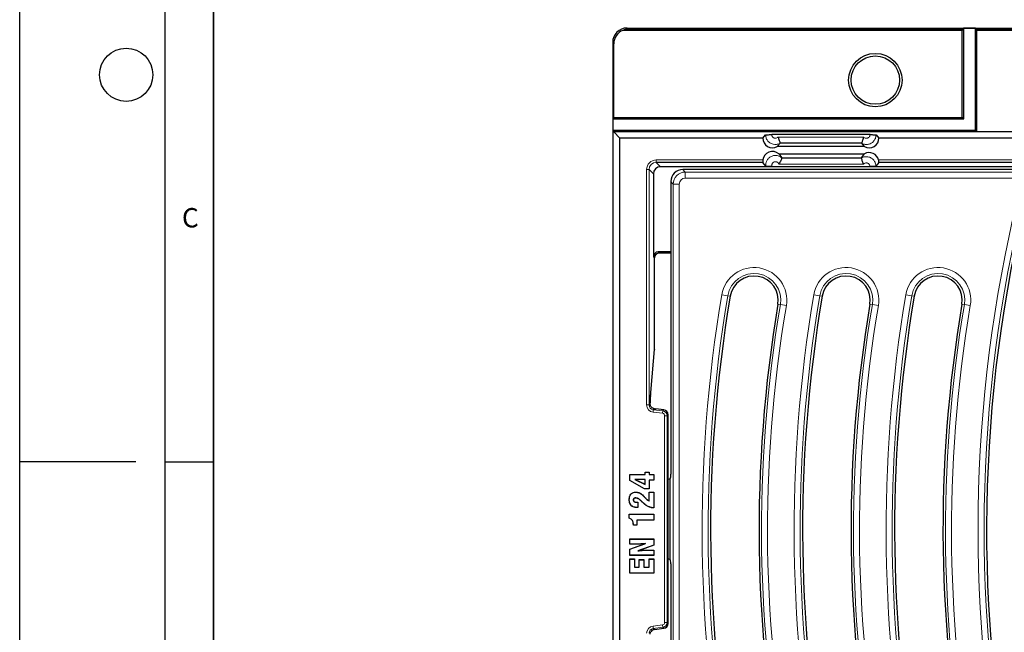
# Model space of a CAD drawing. Units: millimetres. Extents: x 0 to 420, y 0 to 297.
# Drawn here: x 0 to 102, y 131 to 194 of the extents above; entities that cross this region are included whole.
import ezdxf

# ---------------------------------------------------------------- set-up
doc = ezdxf.new("R2010")
doc.units = ezdxf.units.MM
doc.layers.add('LINIEN-DICK', color=7, linetype='Continuous', lineweight=35)
doc.layers.add('LINIEN-DÜNN', color=7, linetype='Continuous')
doc.layers.add('VORLAGE_TEXT', color=7, linetype='Continuous')
doc.styles.add('SLDTEXTSTYLE0', font='TXT', dxfattribs={"width": 0.605})

msp = doc.modelspace()

# ---------------------------------------------------------------- linework, layer by layer
at = {"color": 7, "linetype": 'Continuous', "lineweight": 25}
for p, q in [((62.7416, 193.3342), (182.3743, 193.3342)), ((97.5122, 193.308), (97.3843, 193.2228)), ((97.5122, 183.9336), (97.5122, 193.308)), ((98.6977, 193.308), (97.5122, 193.308)), ((98.6977, 182.748), (98.6977, 193.308)), ((98.6977, 193.308), (98.8256, 193.2228)), ((97.355, 193.0929), (62.2892, 193.0929)), ((97.355, 184.0908), (97.355, 193.0929)), ((112.2301, 193.0929), (98.855, 193.0929)), ((98.855, 182.5908), (98.855, 193.0929)), ((61.2425, 191.8349), (61.2425, 35.8217)), ((61.355, 184.0908), (61.355, 191.7039)), ((61.355, 184.0908), (61.265, 183.9336)), ((61.355, 184.0908), (97.355, 184.0908)), ((97.5122, 183.9336), (97.355, 184.0908)), ((61.265, 183.9336), (61.265, 182.748)), ((61.265, 183.9336), (97.5122, 183.9336)), ((61.265, 182.748), (61.355, 182.5908)), ((98.6977, 182.748), (61.265, 182.748)), ((61.9925, 181.9533), (61.355, 182.5908)), ((98.855, 182.5908), (61.355, 182.5908)), ((76.7425, 181.9533), (77.0408, 182.2949)), ((87.8194, 182.3131), (77.6655, 182.3131)), ((88.4442, 182.2949), (88.7425, 181.9533)), ((98.6977, 182.748), (98.855, 182.5908)), ((111.0548, 182.5908), (98.855, 182.5908)), ((61.9925, 45.7033), (61.9925, 181.9533)), ((76.7425, 181.9533), (61.9925, 181.9533)), ((78.5249, 181.4195), (78.2266, 181.0779)), ((87.2583, 181.0779), (78.2266, 181.0779)), ((78.525, 181.4198), (78.5249, 181.4195)), ((86.9599, 181.4198), (78.525, 181.4198)), ((86.96, 181.4195), (86.9599, 181.4198)), ((87.2583, 181.0779), (86.96, 181.4195)), ((164.9925, 181.9533), (88.7425, 181.9533)), ((78.4039, 180.3288), (87.2583, 180.3288)), ((78.4039, 180.3288), (78.7152, 179.914)), ((86.947, 179.9139), (87.2583, 180.3288)), ((76.7567, 179.4448), (65.7504, 179.4448)), ((111.7497, 178.9993), (66.196, 178.9993)), ((77.0615, 179.0386), (76.7567, 179.4448)), ((77.6999, 179.0173), (87.8065, 179.0173)), ((78.7152, 179.914), (78.7153, 179.9136)), ((78.7153, 179.9136), (86.9469, 179.9136)), ((86.9469, 179.9136), (86.947, 179.9139)), ((88.7361, 179.4448), (88.4313, 179.0386)), ((111.9391, 179.4448), (88.7361, 179.4448)), ((65.4464, 178.2498), (65.4464, 169.6921)), ((69.3536, 178.7033), (68.4876, 178.7033)), ((103.4807, 178.7033), (69.7747, 178.7033)), ((67.2423, 177.458), (67.2423, 147.6277)), ((67.2423, 170.1918), (65.9461, 170.1918)), ((67.2423, 170.0783), (66.0596, 170.0783)), ((65.5683, 161.0598), (65.5683, 169.67)), ((65.568, 161.0598), (65.5683, 161.0598)), ((65.2237, 156.074), (65.5458, 160.1036)), ((65.5471, 160.1435), (65.5458, 160.1036)), ((65.1593, 155.2491), (65.2237, 156.074)), ((65.1604, 155.2872), (65.1593, 155.2493)), ((66.5356, 153.8665), (65.7089, 153.968)), ((65.7089, 153.9677), (65.7089, 153.968)), ((66.5356, 153.8662), (66.5356, 153.8665)), ((66.9744, 153.3702), (66.9747, 153.3702)), ((66.9747, 131.7864), (66.9747, 153.3702)), ((67.2423, 147.6277), (67.2423, 147.2333)), ((63.0093, 147.1937), (64.5834, 147.1937)), ((63.0093, 146.5687), (63.0093, 147.1937)), ((63.018, 147.185), (63.0093, 147.1937)), ((63.018, 146.5738), (63.0093, 146.5687)), ((64.539, 145.7122), (63.0093, 146.5687)), ((63.018, 146.5738), (63.018, 147.185)), ((63.018, 147.185), (64.5921, 147.185)), ((64.5413, 145.7209), (63.018, 146.5738)), ((63.5349, 146.6854), (63.5726, 146.6767)), ((64.5921, 146.6854), (63.5349, 146.6854)), ((63.5349, 146.6854), (64.5921, 146.1684)), ((64.5834, 146.6767), (63.5726, 146.6767)), ((63.5726, 146.6767), (64.5834, 146.1824)), ((64.5834, 147.4406), (65.0155, 147.4406)), ((64.5834, 147.1937), (64.5834, 147.4406)), ((64.5921, 147.4319), (64.5834, 147.4406)), ((64.5921, 147.185), (64.5834, 147.1937)), ((64.5921, 146.6854), (64.5834, 146.6767)), ((64.5834, 146.1824), (64.5834, 146.6767)), ((64.5921, 147.185), (64.5921, 147.4319)), ((64.5921, 147.4319), (65.0068, 147.4319)), ((64.5921, 146.1684), (64.5921, 146.6854)), ((65.0068, 147.4319), (65.0155, 147.4406)), ((65.0068, 147.4319), (65.0068, 147.185)), ((65.0068, 147.185), (65.0155, 147.1937)), ((65.0068, 147.185), (65.5006, 147.185)), ((65.0068, 146.616), (65.0155, 146.6073)), ((65.5006, 146.616), (65.0068, 146.616)), ((65.0068, 146.616), (65.0068, 145.7209)), ((65.0155, 147.4406), (65.0155, 147.1937)), ((65.0155, 147.1937), (65.5093, 147.1937)), ((65.0155, 146.6073), (65.0155, 145.7122)), ((65.5093, 146.6073), (65.0155, 146.6073)), ((65.5006, 147.185), (65.5093, 147.1937)), ((65.5006, 147.185), (65.5006, 146.616)), ((65.5006, 146.616), (65.5093, 146.6073)), ((65.5093, 147.1937), (65.5093, 146.6073)), ((67.1584, 146.7536), (66.9747, 146.6678)), ((67.2113, 146.8132), (67.1584, 146.7536)), ((67.1584, 146.7536), (67.1584, 138.403)), ((64.5413, 145.7209), (64.539, 145.7122)), ((65.0155, 145.7122), (64.539, 145.7122)), ((65.0068, 145.7209), (64.5413, 145.7209)), ((64.5921, 146.1684), (64.5834, 146.1824)), ((65.0068, 145.7209), (65.0155, 145.7122)), ((62.9563, 144.5992), (62.9476, 144.5992)), ((63.3709, 144.5679), (63.3797, 144.5678)), ((63.6243, 144.7641), (63.6242, 144.7554)), ((63.6593, 145.364), (63.6594, 145.3727)), ((64.2267, 144.4232), (64.2207, 144.4169)), ((64.2376, 144.4014), (64.2207, 144.4169)), ((64.2437, 144.4077), (64.2267, 144.4232)), ((64.2437, 144.4077), (64.2376, 144.4014)), ((65.0155, 145.3655), (65.5093, 145.3655)), ((65.0155, 144.4535), (65.0155, 145.3655)), ((65.0242, 145.3567), (65.0155, 145.3655)), ((65.0242, 144.4397), (65.0155, 144.4535)), ((65.0242, 144.4397), (65.0242, 145.3567)), ((65.0242, 145.3567), (65.5006, 145.3567)), ((65.5006, 145.3567), (65.5093, 145.3655)), ((65.5006, 145.3567), (65.5006, 143.7456)), ((65.5093, 145.3655), (65.5093, 143.7369)), ((63.7767, 143.7765), (63.7766, 143.7678)), ((63.8426, 143.7678), (63.7766, 143.7678)), ((63.8339, 143.7765), (63.7767, 143.7765)), ((63.7992, 144.3233), (63.8426, 144.3233)), ((63.7992, 144.3146), (63.8339, 144.3146)), ((63.8339, 144.3146), (63.8426, 144.3233)), ((63.8339, 144.3146), (63.8339, 143.7765)), ((63.8339, 143.7765), (63.8426, 143.7678)), ((63.8426, 144.3233), (63.8426, 143.7678)), ((65.4689, 143.7456), (65.4688, 143.7369)), ((65.5093, 143.7369), (65.4688, 143.7369)), ((65.5006, 143.7456), (65.4689, 143.7456)), ((65.5006, 143.7456), (65.5093, 143.7369)), ((62.9476, 143.0887), (65.5093, 143.0887)), ((62.9476, 142.6634), (62.9476, 143.0887)), ((62.9563, 143.08), (62.9476, 143.0887)), ((62.9563, 143.08), (65.5006, 143.08)), ((62.9563, 142.67), (62.9563, 143.08)), ((63.7413, 142.4802), (63.7501, 142.4715)), ((65.5006, 142.4802), (63.7413, 142.4802)), ((63.7413, 142.4802), (63.7413, 141.9555)), ((63.7501, 142.4715), (63.7501, 141.9468)), ((65.5093, 142.4715), (63.7501, 142.4715)), ((65.5006, 143.08), (65.5093, 143.0887)), ((65.5006, 143.08), (65.5006, 142.4802)), ((65.5006, 142.4802), (65.5093, 142.4715)), ((65.5093, 143.0887), (65.5093, 142.4715)), ((63.3797, 141.9468), (63.3797, 141.9757)), ((63.3884, 141.9555), (63.3797, 141.9468)), ((63.7501, 141.9468), (63.3797, 141.9468)), ((63.3884, 141.9555), (63.3884, 141.9757)), ((63.7413, 141.9555), (63.3884, 141.9555)), ((63.7413, 141.9555), (63.7501, 141.9468)), ((63.0093, 140.527), (65.5093, 140.527)), ((63.0093, 139.9715), (63.0093, 140.527)), ((63.018, 140.5183), (63.0093, 140.527)), ((63.018, 140.5183), (65.5006, 140.5183)), ((63.018, 139.9802), (63.018, 140.5183)), ((65.5006, 140.5183), (65.5093, 140.527)), ((65.5006, 140.5183), (65.5006, 139.8754)), ((65.5093, 140.527), (65.5093, 139.8692)), ((63.0093, 139.48), (64.5516, 140.0322)), ((63.018, 139.9802), (63.0093, 139.9715)), ((63.4023, 139.9715), (63.0093, 139.9715)), ((63.0093, 138.8295), (63.0093, 139.48)), ((63.018, 139.4739), (63.0093, 139.48)), ((63.018, 139.4739), (64.6159, 140.046)), ((63.4023, 139.9802), (63.018, 139.9802)), ((63.018, 138.8382), (63.018, 139.4739)), ((65.5006, 139.8754), (63.8458, 139.298)), ((65.5093, 139.8692), (63.9198, 139.3146)), ((64.6159, 140.046), (64.5516, 140.0322)), ((65.0873, 139.385), (65.5093, 139.385)), ((65.0874, 139.3763), (65.5006, 139.3763)), ((65.5006, 139.8754), (65.5093, 139.8692)), ((65.5006, 139.3763), (65.5093, 139.385)), ((65.5006, 139.3763), (65.5006, 138.8382)), ((65.5093, 139.385), (65.5093, 138.8295)), ((63.018, 138.8382), (63.0093, 138.8295)), ((65.5093, 138.8295), (63.0093, 138.8295)), ((63.0093, 138.4591), (63.5031, 138.4591)), ((63.0093, 136.9776), (63.0093, 138.4591)), ((63.018, 138.4504), (63.0093, 138.4591)), ((65.5006, 138.8382), (63.018, 138.8382)), ((63.018, 136.9864), (63.018, 138.4504)), ((63.018, 138.4504), (63.4944, 138.4504)), ((63.4944, 138.4504), (63.5031, 138.4591)), ((63.4944, 138.4504), (63.4944, 137.6171)), ((63.5031, 138.4591), (63.5031, 137.6258)), ((63.8458, 139.298), (63.9198, 139.3146)), ((63.9661, 138.395), (64.4599, 138.395)), ((63.9661, 137.6258), (63.9661, 138.395)), ((63.9748, 138.3862), (63.9661, 138.395)), ((63.9748, 137.6171), (63.9748, 138.3862)), ((63.9748, 138.3862), (64.4512, 138.3862)), ((64.4512, 138.3862), (64.4599, 138.395)), ((64.4512, 138.3862), (64.4512, 137.6171)), ((64.4599, 138.395), (64.4599, 137.6258)), ((65.0155, 138.4591), (65.5093, 138.4591)), ((65.0155, 137.6258), (65.0155, 138.4591)), ((65.0242, 138.4504), (65.0155, 138.4591)), ((65.0242, 137.6171), (65.0242, 138.4504)), ((65.0242, 138.4504), (65.5006, 138.4504)), ((65.5006, 138.8382), (65.5093, 138.8295)), ((65.5006, 138.4504), (65.5093, 138.4591)), ((65.5006, 138.4504), (65.5006, 136.9864)), ((65.5093, 138.4591), (65.5093, 136.9776)), ((67.1584, 138.403), (66.9747, 138.4888)), ((67.2113, 138.3433), (67.1584, 138.403)), ((63.4944, 137.6171), (63.5031, 137.6258)), ((63.4944, 137.6171), (63.9748, 137.6171)), ((63.5031, 137.6258), (63.9661, 137.6258)), ((63.9748, 137.6171), (63.9661, 137.6258)), ((64.4512, 137.6171), (64.4599, 137.6258)), ((64.4512, 137.6171), (65.0242, 137.6171)), ((64.4599, 137.6258), (65.0155, 137.6258)), ((65.0242, 137.6171), (65.0155, 137.6258)), ((63.018, 136.9864), (63.0093, 136.9776)), ((65.5093, 136.9776), (63.0093, 136.9776)), ((65.5006, 136.9864), (63.018, 136.9864)), ((65.5006, 136.9864), (65.5093, 136.9776)), ((67.2423, 135.2789), (67.2423, 116.8283)), ((65.5573, 131.17), (66.5356, 131.2901)), ((66.5356, 131.2904), (66.5356, 131.2901)), ((66.9744, 131.7864), (66.9747, 131.7864)), ((65.5572, 131.1703), (65.5573, 131.17))]:
    msp.add_line(p, q, dxfattribs=at)
at = {"color": 8, "linetype": 'Continuous', "lineweight": 18}
for p, q in [((62.7416, 193.3342), (62.8373, 193.2228)), ((62.8373, 193.2228), (97.3843, 193.2228)), ((98.8256, 193.2228), (114.7988, 193.2228)), ((61.355, 191.7039), (61.2425, 191.8349)), ((78.3203, 182.0632), (87.1646, 182.0632)), ((65.7504, 179.6947), (76.7492, 179.6947)), ((65.7504, 179.6947), (65.7504, 179.4448)), ((65.7504, 179.4448), (66.196, 178.9993)), ((87.1517, 179.2672), (78.4071, 179.2672)), ((88.713, 179.6947), (111.8792, 179.6947)), ((64.751, 154.3783), (64.751, 178.6953)), ((65.0009, 178.6953), (64.751, 178.6953)), ((65.0009, 178.6953), (65.0009, 154.3783)), ((65.4464, 178.2498), (65.0009, 178.6953)), ((68.4876, 178.7033), (68.7439, 178.447)), ((68.7439, 178.447), (104.0631, 178.447)), ((68.7439, 178.447), (68.7439, 177.8244)), ((67.4986, 177.2017), (67.2423, 177.458)), ((67.4986, 116.8283), (67.4986, 177.2017)), ((67.4986, 177.2017), (68.1213, 177.2017)), ((68.1213, 177.2017), (68.1213, 117.0822)), ((103.5805, 177.8244), (68.7439, 177.8244)), ((65.9461, 170.1918), (66.0596, 170.0783)), ((65.5599, 169.5786), (65.4464, 169.6921)), ((65.568, 161.0598), (65.568, 169.6683)), ((72.5167, 165.7658), (73.1306, 165.6622)), ((82.0167, 165.7658), (82.6306, 165.6622)), ((91.5167, 165.7658), (92.1306, 165.6622)), ((73.3833, 165.6195), (73.1306, 165.6622)), ((78.3136, 164.787), (78.5663, 164.7444)), ((79.1802, 164.6407), (78.5663, 164.7444)), ((82.8833, 165.6195), (82.6306, 165.6622)), ((87.8136, 164.787), (88.0663, 164.7444)), ((88.6802, 164.6407), (88.0663, 164.7444)), ((92.3833, 165.6195), (92.1306, 165.6622)), ((97.3136, 164.787), (97.5663, 164.7444)), ((98.1802, 164.6407), (97.5663, 164.7444)), ((65.225, 156.1139), (65.5471, 160.1435)), ((65.225, 156.1139), (65.2237, 156.0742)), ((65.0009, 154.3783), (64.751, 154.3783)), ((65.0009, 154.3783), (65.1296, 154.4922)), ((65.4397, 153.8823), (65.4092, 153.6343)), ((66.3876, 153.5142), (65.4092, 153.6343)), ((65.5572, 153.9863), (65.4397, 153.8823)), ((65.4397, 153.8823), (66.418, 153.7622)), ((66.5356, 153.8662), (65.7089, 153.9677)), ((66.418, 153.7622), (66.3876, 153.5142)), ((66.418, 153.7622), (66.5356, 153.8662)), ((66.607, 131.8904), (66.607, 153.2662)), ((66.8568, 153.2662), (66.607, 153.2662)), ((66.9744, 153.3702), (66.8568, 153.2662)), ((66.8568, 153.2662), (66.8568, 131.8904)), ((66.9744, 131.7864), (66.9744, 153.3702)), ((64.3886, 144.9962), (64.3948, 145.0023)), ((64.5022, 144.8735), (64.5086, 144.8794)), ((63.7992, 144.3146), (63.7992, 144.3233)), ((64.9046, 143.8903), (64.9007, 143.8825)), ((63.3884, 141.9757), (63.3797, 141.9757)), ((63.4023, 139.9802), (63.4023, 139.9715)), ((65.0874, 139.3763), (65.0873, 139.385)), ((65.4092, 131.5222), (66.3876, 131.6424)), ((65.4397, 131.2743), (65.4092, 131.5222)), ((66.418, 131.3944), (65.4397, 131.2743)), ((65.4397, 131.2743), (65.5572, 131.1703)), ((65.5572, 131.1703), (66.5356, 131.2904)), ((66.418, 131.3944), (66.3876, 131.6424)), ((66.5356, 131.2904), (66.418, 131.3944)), ((66.8568, 131.8904), (66.607, 131.8904)), ((66.8568, 131.8904), (66.9744, 131.7864))]:
    msp.add_line(p, q, dxfattribs=at)
at = {"color": 7, "linetype": 'Continuous', "lineweight": 25, "flags": 128}
for points in [[(64.3071, 144.3414), (64.3047, 144.3392), (64.3028, 144.3373), (64.3008, 144.3354)], [(62.9563, 142.67), (62.9519, 142.6667), (62.9476, 142.6634)]]:
    msp.add_lwpolyline(points, dxfattribs=at)
at = {"color": 7, "linetype": 'Continuous', "lineweight": 25}
for radius in [2.7622, 2.5]:
    msp.add_circle((88.3675, 187.9533), radius, dxfattribs=at)
for centre, radius, start, end in [((77.7425, 181.9529), 1, 179.977445, 298.955024), ((87.7425, 181.9529), 1, 241.044976, 0.022555), ((77.7425, 179.5788), 1, 48.590378, 173.345105), ((87.7425, 179.4538), 1, 13.939006, 118.955024), ((245.0075, 141.4533), 145.15, 165.257306, 191.16621), ((75.8484, 165.2033), 2.5, 350.416115, 170.416115), ((85.3484, 165.2033), 2.5, 350.416115, 170.416115), ((94.8484, 165.2033), 2.5, 350.416115, 170.416115), ((216.5075, 141.4533), 145.15, 170.416115, 191.16621), ((216.5075, 141.4533), 140.15, 170.416115, 191.16621), ((226.0075, 141.4533), 145.15, 170.416115, 191.16621), ((226.0075, 141.4533), 140.15, 170.416115, 191.16621), ((235.5075, 141.4533), 145.15, 170.416115, 191.16621), ((235.5075, 141.4533), 140.15, 170.416115, 191.16621), ((66.4747, 153.3702), 0.5, 0, 83), ((62.9587, 147.2339), 4.2836, 359.572793, 359.992901), ((63.3861, 137.958), 3.8554, 359.970803, 2.443632), ((66.4747, 131.7864), 0.5, 277, 0)]:
    msp.add_arc(centre, radius, start, end, dxfattribs=at)
at = {"color": 8, "linetype": 'Continuous', "lineweight": 18}
for centre, radius, start, end in [((245.0075, 141.4533), 145.4063, 165.388046, 191.16621), ((245.0075, 141.4533), 146.0289, 165.577651, 191.16621), ((75.8484, 165.2033), 3.3789, 350.416115, 170.416115), ((75.8484, 165.2033), 2.7563, 350.416115, 170.416115), ((85.3484, 165.2033), 3.3789, 350.416115, 170.416115), ((85.3484, 165.2033), 2.7563, 350.416115, 170.416115), ((94.8484, 165.2033), 3.3789, 350.416115, 170.416115), ((94.8484, 165.2033), 2.7563, 350.416115, 170.416115), ((216.5075, 141.4533), 146.0289, 170.416115, 191.16621), ((226.0075, 141.4533), 146.0289, 170.416115, 191.16621), ((235.5075, 141.4533), 146.0289, 170.416115, 191.16621), ((216.5075, 141.4533), 145.4063, 170.416115, 191.16621), ((216.5075, 141.4533), 139.8937, 170.416115, 191.16621), ((226.0075, 141.4533), 145.4063, 170.416115, 191.16621), ((226.0075, 141.4533), 139.8937, 170.416115, 191.16621), ((235.5075, 141.4533), 145.4063, 170.416115, 191.16621), ((235.5075, 141.4533), 139.8937, 170.416115, 191.16621), ((216.5075, 141.4533), 139.2711, 170.416115, 191.16621), ((226.0075, 141.4533), 139.2711, 170.416115, 191.16621), ((235.5075, 141.4533), 139.2711, 170.416115, 191.16621), ((66.3568, 153.2659), 0.5, 0.030889, 82.969111), ((66.474, 153.3696), 0.5004, 0.070277, 82.929723), ((66.3568, 131.8906), 0.5, 277.030889, 359.969111), ((66.474, 131.787), 0.5004, 277.070277, 359.929723)]:
    msp.add_arc(centre, radius, start, end, dxfattribs=at)
at = {"color": 7, "linetype": 'Continuous', "lineweight": 25}
for centre, major_axis, ratio, start_param, end_param in [((62.7431, 191.8333), (0.9785, -1.139), 0.99894195, 2.43236959, 4.0021194), ((62.8373, 191.7238), (0.6309, 1.3737), 0.95502157, 0.44823992, 0.83420523), ((97.3871, 191.7238), (0, 1.5), 0.05240778, 0.03490659, 0.4208719), ((98.8228, 191.7238), (0, 1.5), 0.05240778, 5.86231341, 6.24827872), ((62.8556, 191.7024), (0.9785, -1.139), 0.99894195, 2.8183349, 4.0021194), ((66.1969, 178.2488), (-0.531, 0.531), 0.99878277, 5.49839613, 7.06797448), ((68.4971, 177.4485), (0.8906, -0.8906), 0.99243251, 2.35999259, 3.92319272), ((65.9467, 169.6915), (-0.354, 0.354), 0.99878277, 5.49839613, 7.06797448), ((66.0602, 169.578), (-0.354, 0.354), 0.99878277, 5.49839613, 7.06797448), ((65.5331, 161.0598), (0, 1), 0.03492077, 3.55349367, 4.71238898), ((66.2819, 153.9677), (16.2988, -1.9988), 0.00425066, 4.66843225, 4.67774175), ((67.2095, 147.2256), (0.0012, 0.414), 0.07918272, 3.23114329, 4.65539316), ((67.2095, 137.9309), (-0.0012, 0.414), 0.07918272, 5.19284962, 6.19363467), ((65.6194, 130.6732), (0.3757, -0.3324), 0.99675256, 2.41781984, 3.21760217)]:
    msp.add_ellipse(centre, major_axis=major_axis, ratio=ratio, start_param=start_param, end_param=end_param, dxfattribs=at)
at = {"color": 8, "linetype": 'Continuous', "lineweight": 18}
for centre, major_axis, ratio, start_param, end_param in [((65.7516, 178.6941), (-0.708, 0.708), 0.99878277, 5.49839613, 7.06797448), ((65.7516, 178.6941), (0.5314, -0.5314), 0.99797341, 2.35680348, 3.92638183), ((68.7487, 177.197), (0.8839, -0.8839), 0.99997115, 2.35999259, 3.92319272), ((68.7487, 177.197), (0.4453, -0.4453), 0.99243251, 2.35999259, 3.92319272), ((65.5015, 154.3791), (0.5623, 0.4975), 0.99891478, 2.41781984, 3.86536547), ((65.5015, 154.3791), (0.3753, 0.332), 0.9978325, 2.41781984, 3.86536547), ((66.3568, 153.2659), (0.1874, 0.1658), 0.99891478, 5.55941249, 7.00695812), ((65.5015, 130.7775), (-0.5623, 0.4975), 0.99891478, 5.55941249, 7.00695812), ((65.5015, 130.7775), (0.3753, -0.332), 0.9978325, 2.41781984, 3.86536547), ((66.3568, 131.8906), (0.1874, -0.1658), 0.99891478, 5.55941249, 7.00695812)]:
    msp.add_ellipse(centre, major_axis=major_axis, ratio=ratio, start_param=start_param, end_param=end_param, dxfattribs=at)
at = {"color": 7, "linetype": 'Continuous', "lineweight": 25}
for points, knots in [([(77.0408, 182.2949), (77.0495, 182.297), (77.067, 182.3012), (77.1796, 182.3067), (77.3419, 182.3108), (77.5143, 182.3128), (77.6249, 182.313), (77.6655, 182.3131)], [0, 0, 0, 0, 0.21832874, 0.43665747, 0.65498621, 0.87331497, 1, 1, 1, 1]), ([(78.3203, 182.0632), (78.3207, 182.0623), (78.3449, 182.0081), (78.3926, 181.886), (78.4499, 181.7074), (78.493, 181.553), (78.52, 181.4456), (78.5234, 181.4284), (78.525, 181.4198)], [0, 0, 0, 0, 0.00287781, 0.17718308, 0.38817351, 0.59350419, 0.79671534, 1, 1, 1, 1]), ([(87.1646, 182.0632), (87.1642, 182.0623), (87.14, 182.0081), (87.0924, 181.886), (87.035, 181.7074), (86.992, 181.553), (86.9649, 181.4456), (86.9616, 181.4284), (86.9599, 181.4198)], [0, 0, 0, 0, 0.00287781, 0.17718308, 0.38817351, 0.59350419, 0.79671534, 1, 1, 1, 1]), ([(87.8194, 182.3131), (87.8896, 182.3129), (88.0302, 182.3125), (88.2175, 182.3093), (88.3589, 182.3045), (88.4314, 182.2994), (88.4407, 182.2961), (88.4442, 182.2949)], [0, 0, 0, 0, 0.218328841, 0.436657685, 0.654986462, 0.87331521, 1, 1, 1, 1]), ([(76.7492, 179.6947), (76.7468, 179.6675), (76.7419, 179.6131), (76.7438, 179.5395), (76.7493, 179.4826), (76.7545, 179.4512), (76.7561, 179.4466), (76.7567, 179.4448)], [0, 0, 0, 0, 0.21289015, 0.42574115, 0.64031239, 0.85951017, 1, 1, 1, 1]), ([(77.6999, 179.0173), (77.6264, 179.0176), (77.4793, 179.018), (77.2851, 179.0219), (77.1425, 179.0276), (77.0732, 179.0335), (77.0646, 179.0373), (77.0615, 179.0386)], [0, 0, 0, 0, 0.22540921, 0.45120879, 0.6693439, 0.88462122, 1, 1, 1, 1]), ([(78.7153, 179.9136), (78.713, 179.905), (78.7083, 179.8879), (78.6709, 179.7856), (78.6114, 179.6392), (78.5261, 179.4574), (78.4511, 179.3293), (78.4076, 179.2679), (78.4071, 179.2672)], [0, 0, 0, 0, 0.191203431, 0.382268419, 0.577199539, 0.782819949, 0.997525768, 1, 1, 1, 1]), ([(87.1517, 179.2672), (87.1513, 179.2681), (87.127, 179.3222), (87.0794, 179.4444), (87.022, 179.6234), (86.979, 179.7784), (86.952, 179.8867), (86.9486, 179.9046), (86.9469, 179.9136)], [0, 0, 0, 0, 0.00287768, 0.17718221, 0.3881718, 0.59350278, 0.79671464, 1, 1, 1, 1]), ([(88.4313, 179.0386), (88.4225, 179.0361), (88.4051, 179.0312), (88.2924, 179.0248), (88.1302, 179.02), (87.9578, 179.0176), (87.8471, 179.0174), (87.8065, 179.0173)], [0, 0, 0, 0, 0.218328738, 0.436657476, 0.654986218, 0.873314974, 1, 1, 1, 1]), ([(88.7361, 179.4448), (88.7369, 179.4486), (88.7384, 179.4561), (88.7395, 179.5016), (88.736, 179.5664), (88.7268, 179.635), (88.7168, 179.6782), (88.713, 179.6947)], [0, 0, 0, 0, 0.218297236, 0.436619419, 0.654008485, 0.868146192, 1, 1, 1, 1]), ([(69.7747, 178.7033), (69.7122, 178.7034), (69.5718, 178.7037), (69.4315, 178.7034), (69.3536, 178.7033)], [0, 0, 0, 0, 0.44529974, 1, 1, 1, 1]), ([(65.1296, 154.4922), (65.1342, 154.6764), (65.1425, 155.0074), (65.1549, 155.2012), (65.1604, 155.2872)], [0, 0, 0, 0, 0.55640956, 1, 1, 1, 1]), ([(65.2198, 154.1834), (65.1999, 154.2163), (65.1464, 154.305), (65.1294, 154.406), (65.1296, 154.4729), (65.1296, 154.4922)], [0, 0, 0, 0, 0.294765964, 0.796371849, 1, 1, 1, 1]), ([(65.5572, 153.9863), (65.5238, 153.9925), (65.439, 154.0082), (65.3152, 154.0733), (65.2508, 154.1476), (65.2198, 154.1834)], [0, 0, 0, 0, 0.25233576, 0.63985104, 1, 1, 1, 1]), ([(62.9476, 144.5992), (62.9569, 144.7255), (62.9715, 144.9243), (63.1122, 145.16), (63.2795, 145.2967), (63.4719, 145.3636), (63.6001, 145.3698), (63.6594, 145.3727)], [0, 0, 0, 0, 0.31507144, 0.4955778, 0.6765739, 0.85036287, 1, 1, 1, 1]), ([(63.7766, 143.7678), (63.6365, 143.7781), (63.4214, 143.7939), (63.1743, 143.9518), (63.0275, 144.1433), (62.9567, 144.3706), (62.9504, 144.5295), (62.9476, 144.5992)], [0, 0, 0, 0, 0.30988084, 0.47611504, 0.64265127, 0.84331191, 1, 1, 1, 1]), ([(62.9563, 144.5992), (62.9654, 144.7241), (62.9798, 144.9204), (63.1183, 145.1533), (63.283, 145.2884), (63.4733, 145.3549), (63.6003, 145.3611), (63.6593, 145.364)], [0, 0, 0, 0, 0.31509028, 0.49520578, 0.67582077, 0.84917801, 1, 1, 1, 1]), ([(63.7767, 143.7765), (63.638, 143.7866), (63.4252, 143.8021), (63.1808, 143.9579), (63.0357, 144.1469), (62.9654, 144.372), (62.9591, 144.5297), (62.9563, 144.5992)], [0, 0, 0, 0, 0.30994793, 0.47570108, 0.64176259, 0.84208014, 1, 1, 1, 1]), ([(63.6243, 144.7641), (63.5838, 144.762), (63.5209, 144.7587), (63.4425, 144.7222), (63.3965, 144.6755), (63.3735, 144.6204), (63.3718, 144.5844), (63.3709, 144.5679)], [0, 0, 0, 0, 0.33292802, 0.5171215, 0.70310112, 0.86350156, 1, 1, 1, 1]), ([(63.3709, 144.5679), (63.3733, 144.5371), (63.3774, 144.4841), (63.4159, 144.4181), (63.4763, 144.3671), (63.6058, 144.3202), (63.7196, 144.3169), (63.7992, 144.3146)], [0, 0, 0, 0, 0.16271112, 0.27965717, 0.39654115, 0.57782898, 1, 1, 1, 1]), ([(63.6242, 144.7554), (63.5854, 144.7534), (63.525, 144.7503), (63.4493, 144.7162), (63.4046, 144.6717), (63.3822, 144.6187), (63.3805, 144.584), (63.3797, 144.5678)], [0, 0, 0, 0, 0.33153976, 0.51611909, 0.70267341, 0.8607356, 1, 1, 1, 1]), ([(63.3797, 144.5678), (63.3821, 144.5369), (63.3862, 144.4848), (63.425, 144.4212), (63.4848, 144.3726), (63.6113, 144.3288), (63.7224, 144.3256), (63.7992, 144.3233)], [0, 0, 0, 0, 0.166946041, 0.281463339, 0.395851796, 0.581997216, 1, 1, 1, 1]), ([(64.2207, 144.4169), (64.1392, 144.4922), (64.0143, 144.6076), (63.8097, 144.7279), (63.6874, 144.746), (63.6242, 144.7554)], [0, 0, 0, 0, 0.47525052, 0.72867961, 1, 1, 1, 1]), ([(64.2267, 144.4232), (64.1535, 144.4911), (64.0063, 144.6276), (63.7934, 144.7504), (63.6581, 144.7614), (63.6243, 144.7641)], [0, 0, 0, 0, 0.42582523, 0.85665044, 1, 1, 1, 1]), ([(63.6593, 145.364), (63.7611, 145.3527), (63.965, 145.3302), (64.2069, 145.1744), (64.3339, 145.0499), (64.3886, 144.9962)], [0, 0, 0, 0, 0.36219193, 0.72524737, 1, 1, 1, 1]), ([(63.6594, 145.3727), (63.7611, 145.3616), (63.966, 145.3392), (64.2105, 145.183), (64.3392, 145.0569), (64.3948, 145.0023)], [0, 0, 0, 0, 0.35912142, 0.72289404, 1, 1, 1, 1]), ([(64.3008, 144.3354), (64.2954, 144.341), (64.2846, 144.3523), (64.2633, 144.3741), (64.2478, 144.3906), (64.2376, 144.4014)], [0, 0, 0, 0, 0.25616292, 0.51232273, 1, 1, 1, 1]), ([(64.3071, 144.3414), (64.3017, 144.3471), (64.2909, 144.3584), (64.2695, 144.3802), (64.2539, 144.3968), (64.2437, 144.4077)], [0, 0, 0, 0, 0.25538183, 0.51076054, 1, 1, 1, 1]), ([(64.3886, 144.9962), (64.3982, 144.9861), (64.4176, 144.966), (64.4556, 144.9252), (64.4836, 144.8942), (64.5022, 144.8735)], [0, 0, 0, 0, 0.25064376, 0.5012868, 1, 1, 1, 1]), ([(64.3948, 145.0023), (64.4045, 144.9922), (64.4238, 144.9721), (64.4619, 144.9312), (64.49, 144.9001), (64.5086, 144.8794)], [0, 0, 0, 0, 0.250168, 0.5003353, 1, 1, 1, 1]), ([(64.5022, 144.8735), (64.5706, 144.8005), (64.6823, 144.6816), (64.8547, 144.531), (64.9673, 144.4704), (65.0242, 144.4397)], [0, 0, 0, 0, 0.43978783, 0.71690686, 1, 1, 1, 1]), ([(64.5086, 144.8794), (64.5837, 144.7996), (64.6968, 144.6793), (64.8666, 144.5347), (64.9656, 144.4808), (65.0155, 144.4535)], [0, 0, 0, 0, 0.49343827, 0.74441979, 1, 1, 1, 1]), ([(64.9007, 143.8825), (64.8127, 143.9311), (64.6586, 144.0162), (64.4625, 144.1756), (64.3548, 144.2819), (64.3008, 144.3354)], [0, 0, 0, 0, 0.39872587, 0.69802701, 1, 1, 1, 1]), ([(64.9046, 143.8903), (64.8166, 143.939), (64.6629, 144.0239), (64.4677, 144.1827), (64.3608, 144.2884), (64.3071, 144.3414)], [0, 0, 0, 0, 0.40031424, 0.69883496, 1, 1, 1, 1]), ([(65.4688, 143.7369), (65.4187, 143.7387), (65.3185, 143.7424), (65.1237, 143.7806), (64.9893, 143.842), (64.9007, 143.8825)], [0, 0, 0, 0, 0.253874532, 0.508104423, 1, 1, 1, 1]), ([(65.4689, 143.7456), (65.4188, 143.7475), (65.3186, 143.7512), (65.1252, 143.7894), (64.992, 143.8503), (64.9046, 143.8903)], [0, 0, 0, 0, 0.25557175, 0.51150538, 1, 1, 1, 1]), ([(63.3797, 141.9757), (63.372, 142.1016), (63.3606, 142.2877), (63.2354, 142.5016), (63.1011, 142.6124), (62.9959, 142.6473), (62.9476, 142.6634)], [0, 0, 0, 0, 0.42206255, 0.62426146, 0.82729205, 1, 1, 1, 1]), ([(63.3884, 141.9757), (63.3805, 142.1033), (63.3689, 142.2921), (63.2412, 142.5085), (63.1067, 142.6189), (63.0028, 142.6542), (62.9563, 142.67)], [0, 0, 0, 0, 0.42550766, 0.62954323, 0.83437928, 1, 1, 1, 1]), ([(64.6159, 140.046), (64.5162, 140.0382), (64.3166, 140.0227), (64.0147, 140.0018), (63.71, 139.9851), (63.5049, 139.9818), (63.4023, 139.9802)], [0, 0, 0, 0, 0.24693251, 0.49386771, 0.74684202, 1, 1, 1, 1]), ([(64.5516, 140.0322), (64.4518, 140.0246), (64.2522, 140.0095), (63.8695, 139.9826), (63.5859, 139.9758), (63.4023, 139.9715)], [0, 0, 0, 0, 0.26080003, 0.52160304, 1, 1, 1, 1]), ([(63.8458, 139.298), (63.9452, 139.3088), (64.1442, 139.3302), (64.4508, 139.3545), (64.7651, 139.3731), (64.9799, 139.3753), (65.0874, 139.3763)], [0, 0, 0, 0, 0.241169, 0.48236465, 0.74103803, 1, 1, 1, 1]), ([(63.9198, 139.3146), (64.0193, 139.3251), (64.2184, 139.3459), (64.6074, 139.3751), (64.8974, 139.3811), (65.0873, 139.385)], [0, 0, 0, 0, 0.2565417, 0.51310631, 1, 1, 1, 1]), ([(67.2416, 137.9561), (67.2416, 137.8137), (67.2419, 137.1713), (67.2423, 136.2789), (67.2423, 135.5289), (67.2423, 135.2789)], [0, 0, 0, 0, 0.15955957, 0.7198532, 1, 1, 1, 1]), ([(65.1199, 130.673), (65.12, 130.6812), (65.121, 130.7435), (65.1414, 130.8513), (65.1948, 130.9366), (65.2196, 130.9762)], [0, 0, 0, 0, 0.075808299, 0.570925578, 1, 1, 1, 1])]:
    msp.add_open_spline(points, degree=3, knots=knots, dxfattribs=at)
at = {"color": 8, "linetype": 'Continuous', "lineweight": 18}
for points, knots in [([(78.5249, 181.4195), (78.5074, 181.4103), (78.3912, 181.3489), (78.1516, 181.282), (77.8534, 181.2998), (77.5742, 181.3964), (77.3274, 181.5673), (77.1275, 181.8445), (77.0479, 182.1029), (77.0422, 182.2549), (77.0408, 182.2949)], [0, 0, 0, 0, 0.02878279, 0.19079327, 0.35287503, 0.45429133, 0.61681241, 0.77937501, 0.94202766, 1, 1, 1, 1]), ([(77.6655, 182.3131), (77.6661, 182.2982), (77.6682, 182.2413), (77.6981, 182.1444), (77.7732, 182.0405), (77.8659, 181.9764), (77.9706, 181.9402), (78.0827, 181.9334), (78.2055, 181.9685), (78.2818, 182.0218), (78.3153, 182.0578), (78.3203, 182.0632)], [0, 0, 0, 0, 0.04960367, 0.18966157, 0.32978089, 0.4698988, 0.55729846, 0.69685446, 0.83616741, 0.9753988, 1, 1, 1, 1]), ([(88.4442, 182.2949), (88.4439, 182.2779), (88.4418, 182.1493), (88.3871, 181.9097), (88.2073, 181.6198), (87.9733, 181.4317), (87.701, 181.3153), (87.4037, 181.277), (87.1362, 181.3309), (86.998, 181.4004), (86.96, 181.4195)], [0, 0, 0, 0, 0.02464673, 0.18663409, 0.34878244, 0.51117188, 0.61332799, 0.77569964, 0.93829155, 1, 1, 1, 1]), ([(87.1646, 182.0632), (87.1756, 182.0519), (87.2157, 182.0103), (87.3034, 181.9581), (87.4286, 181.9314), (87.5404, 181.946), (87.6425, 181.9896), (87.7304, 182.0602), (87.7979, 182.1689), (87.8185, 182.2587), (87.8193, 182.3068), (87.8194, 182.3131)], [0, 0, 0, 0, 0.05249321, 0.1921285, 0.33197856, 0.47182011, 0.5598722, 0.69988023, 0.83962125, 0.97907035, 1, 1, 1, 1]), ([(77.0615, 179.0386), (77.0575, 179.0908), (77.0448, 179.2543), (77.104, 179.5303), (77.2777, 179.8234), (77.5399, 180.043), (77.8215, 180.1491), (78.116, 180.1736), (78.424, 180.1206), (78.6157, 179.9846), (78.7152, 179.914)], [0, 0, 0, 0, 0.06516927, 0.20417016, 0.34330667, 0.48268143, 0.62229398, 0.71029473, 0.84959865, 1, 1, 1, 1]), ([(86.947, 179.9139), (87.0204, 179.9479), (87.1955, 180.0289), (87.464, 180.05), (87.7539, 179.9982), (88.0243, 179.8671), (88.2638, 179.624), (88.4074, 179.3336), (88.4239, 179.1299), (88.4313, 179.0386)], [0, 0, 0, 0, 0.11686628, 0.27881273, 0.38000486, 0.54255153, 0.70510142, 0.86778611, 1, 1, 1, 1]), ([(78.4071, 179.2672), (78.3975, 179.2901), (78.3716, 179.3516), (78.2984, 179.4354), (78.1882, 179.4999), (78.0775, 179.5209), (77.9668, 179.5115), (77.8612, 179.4718), (77.7626, 179.3894), (77.6976, 179.2796), (77.6687, 179.1492), (77.6892, 179.0627), (77.6999, 179.0173)], [0, 0, 0, 0, 0.06337938, 0.17040245, 0.27761904, 0.38482743, 0.45263879, 0.56031773, 0.66784187, 0.77510078, 0.88209967, 1, 1, 1, 1]), ([(87.8065, 179.0173), (87.8037, 179.0515), (87.7975, 179.1278), (87.7436, 179.2366), (87.6536, 179.3278), (87.5522, 179.3769), (87.4431, 179.3966), (87.3319, 179.3858), (87.2252, 179.3385), (87.1734, 179.2882), (87.1517, 179.2672)], [0, 0, 0, 0, 0.11346824, 0.2536044, 0.3937649, 0.53392576, 0.62112023, 0.76049974, 0.89962961, 1, 1, 1, 1]), ([(65.1604, 155.2872), (65.171, 155.4251), (65.1925, 155.7046), (65.2141, 155.9762), (65.225, 156.1139)], [0, 0, 0, 0, 0.49332294, 1, 1, 1, 1])]:
    msp.add_open_spline(points, degree=3, knots=knots, dxfattribs=at)
at = {"layer": 'LINIEN-DICK'}
msp.add_line((20, 287), (20, 10), dxfattribs=at)
at = {"layer": 'LINIEN-DÜNN'}
for p, q in [((0, 0), (0, 297)), ((15, 292), (15, 5)), ((12, 148.5), (0, 148.5)), ((15, 148.5), (20, 148.5))]:
    msp.add_line(p, q, dxfattribs=at)
msp.add_circle((11, 188.5), 2.75, dxfattribs=at)

# ---------------------------------------------------------------- texts
at = {"layer": 'VORLAGE_TEXT', "insert": (17.6275, 174.7262), "char_height": 2, "attachment_point": 2, "style": 'SLDTEXTSTYLE0'}
msp.add_mtext('C', dxfattribs=at)

doc.saveas('drawing.dxf')
